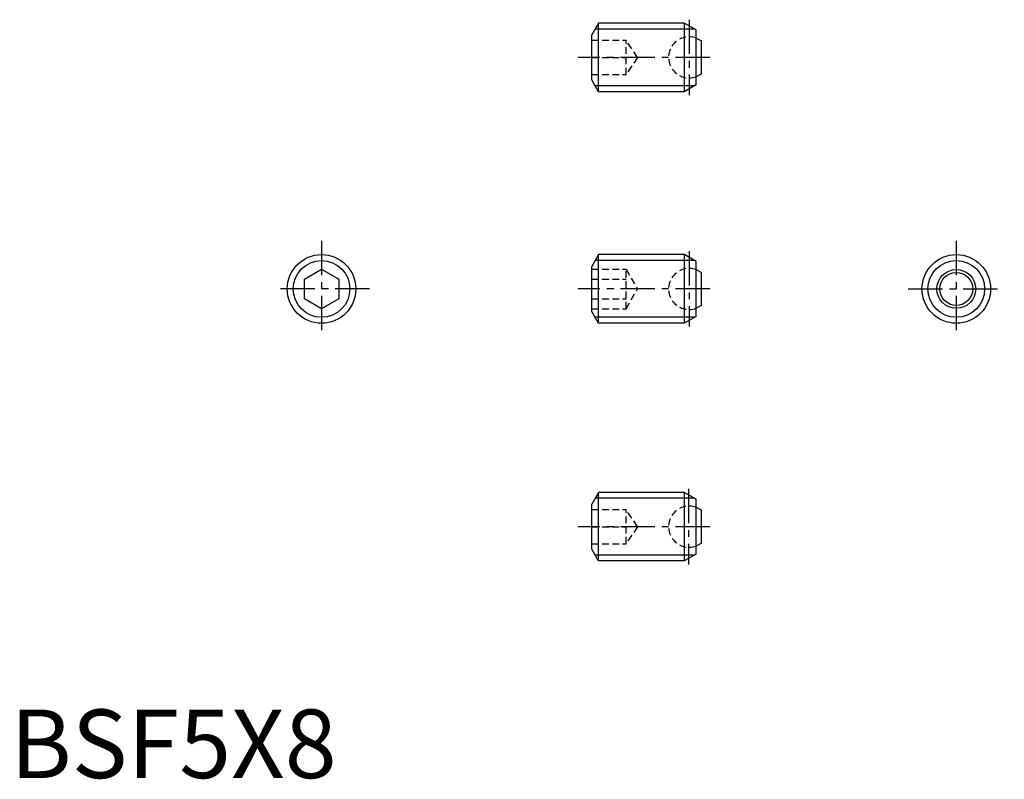
# Model space of a CAD drawing. Extents: x 0.7 to 72.5, y -0.1 to 55.3.
import ezdxf

# ---------------------------------------------------------------- set-up
doc = ezdxf.new("R2010")
doc.units = 0
doc.header["$LTSCALE"] = 2
doc.linetypes.add('CENTER', pattern=[2, 1.25, -0.25, 0.25, -0.25])
doc.linetypes.add('HIDDEN', pattern=[0.375, 0.25, -0.125])
doc.layers.get('0').update_dxf_attribs({"linetype": 'CONTINUOUS'})
for name, color, linetype in [('1', 1, 'CENTER'), ('2', 2, 'HIDDEN'), ('3', 3, 'CONTINUOUS')]:
    doc.layers.add(name, color=color, linetype=linetype)
doc.styles.add('STANDARD1', font='txt')

msp = doc.modelspace()

# ---------------------------------------------------------------- linework, layer by layer
for p, q in [((42.884, 55.046), (42.384, 54.18)), ((49.118, 55.046), (42.884, 55.046)), ((42.884, 50.046), (42.884, 55.046)), ((49.118, 55.046), (49.118, 50.046)), ((49.984, 54.546), (49.118, 55.046)), ((49.984, 50.546), (49.984, 54.546)), ((42.384, 50.912), (42.384, 54.18)), ((49.984, 53.96), (50.384, 53.746)), ((50.384, 51.346), (50.384, 53.746)), ((50.384, 51.346), (49.984, 51.132)), ((42.884, 50.046), (42.384, 50.912)), ((49.984, 50.546), (49.118, 50.046)), ((49.118, 50.046), (42.884, 50.046)), ((42.884, 38.166), (42.384, 37.3)), ((42.884, 33.166), (42.884, 38.166)), ((49.118, 38.166), (42.884, 38.166)), ((49.984, 37.666), (49.118, 38.166)), ((49.118, 38.166), (49.118, 33.166)), ((49.984, 33.666), (49.984, 37.666)), ((21.439, 36.388), (22.689, 37.109)), ((22.689, 37.109), (23.939, 36.388)), ((42.384, 34.032), (42.384, 37.3)), ((49.984, 37.08), (50.384, 36.866)), ((50.384, 34.466), (50.384, 36.866)), ((21.439, 34.944), (21.439, 36.388)), ((23.939, 36.388), (23.939, 34.944)), ((22.689, 34.222), (21.439, 34.944)), ((23.939, 34.944), (22.689, 34.222)), ((50.384, 34.466), (49.984, 34.252)), ((42.884, 33.166), (42.384, 34.032)), ((49.118, 33.166), (42.884, 33.166)), ((49.984, 33.666), (49.118, 33.166)), ((42.884, 20.832), (42.384, 19.966)), ((42.884, 15.832), (42.884, 20.832)), ((49.118, 20.832), (42.884, 20.832)), ((49.984, 20.332), (49.118, 20.832)), ((49.118, 20.832), (49.118, 15.832)), ((49.984, 16.332), (49.984, 20.332)), ((42.384, 16.698), (42.384, 19.966)), ((49.984, 19.746), (50.384, 19.532)), ((50.384, 17.132), (50.384, 19.532)), ((42.884, 15.832), (42.384, 16.698)), ((50.384, 17.132), (49.984, 16.918)), ((49.118, 15.832), (42.884, 15.832)), ((49.984, 16.332), (49.118, 15.832))]:
    msp.add_line(p, q)
for centre, radius in [((22.689, 35.666), 2.5), ((68.953, 35.666), 2.5), ((68.953, 35.666), 1.414), ((68.953, 35.666), 1.2)]:
    msp.add_circle(centre, radius)
at = {"layer": '1'}
for p, q in [((49.484, 55.296), (49.484, 49.796)), ((50.984, 52.546), (41.384, 52.546)), ((22.689, 39.166), (22.689, 32.166)), ((68.953, 39.166), (68.953, 32.166)), ((49.484, 38.416), (49.484, 32.916)), ((26.189, 35.666), (19.189, 35.666)), ((50.984, 35.666), (41.384, 35.666)), ((65.453, 35.666), (72.453, 35.666)), ((49.434, 21.082), (49.434, 15.582)), ((50.984, 18.332), (41.384, 18.332))]:
    msp.add_line(p, q, dxfattribs=at)
at = {"layer": '2'}
for p, q in [((42.384, 53.796), (44.884, 53.796)), ((44.884, 51.296), (44.884, 53.796)), ((45.717, 52.546), (44.884, 53.796)), ((42.384, 52.546), (44.884, 52.546)), ((45.717, 52.546), (44.884, 51.296)), ((42.384, 51.296), (44.884, 51.296)), ((42.384, 37.109), (44.884, 37.109)), ((44.884, 37.109), (45.717, 35.666)), ((44.884, 34.222), (44.884, 37.109)), ((42.384, 36.388), (44.884, 36.388)), ((44.884, 34.222), (45.717, 35.666)), ((42.384, 34.944), (44.884, 34.944)), ((42.384, 34.222), (44.884, 34.222)), ((42.384, 19.582), (44.884, 19.582)), ((45.717, 18.332), (44.884, 19.582)), ((44.884, 17.082), (44.884, 19.582)), ((42.384, 18.332), (44.884, 18.332)), ((45.717, 18.332), (44.884, 17.082)), ((42.384, 17.082), (44.884, 17.082))]:
    msp.add_line(p, q, dxfattribs=at)
for centre in [(49.484, 52.546), (49.484, 35.666), (49.484, 18.332)]:
    msp.add_arc(centre, 1.5, 70.52878, 289.47122, dxfattribs=at)
at = {"layer": '3'}
for p, q in [((49.868, 54.613), (42.634, 54.613)), ((49.868, 50.479), (42.634, 50.479)), ((49.868, 37.733), (42.634, 37.733)), ((49.868, 33.599), (42.634, 33.599)), ((49.868, 20.399), (42.634, 20.399)), ((49.868, 16.265), (42.634, 16.265))]:
    msp.add_line(p, q, dxfattribs=at)
for centre in [(22.689, 35.666), (68.953, 35.666)]:
    msp.add_circle(centre, 2.067, dxfattribs=at)

# ---------------------------------------------------------------- texts
at = {"color": 3, "style": 'STANDARD1'}
msp.add_text('BSF5X8', height=5, dxfattribs=at).set_placement((0, 0))

doc.saveas('drawing.dxf')
